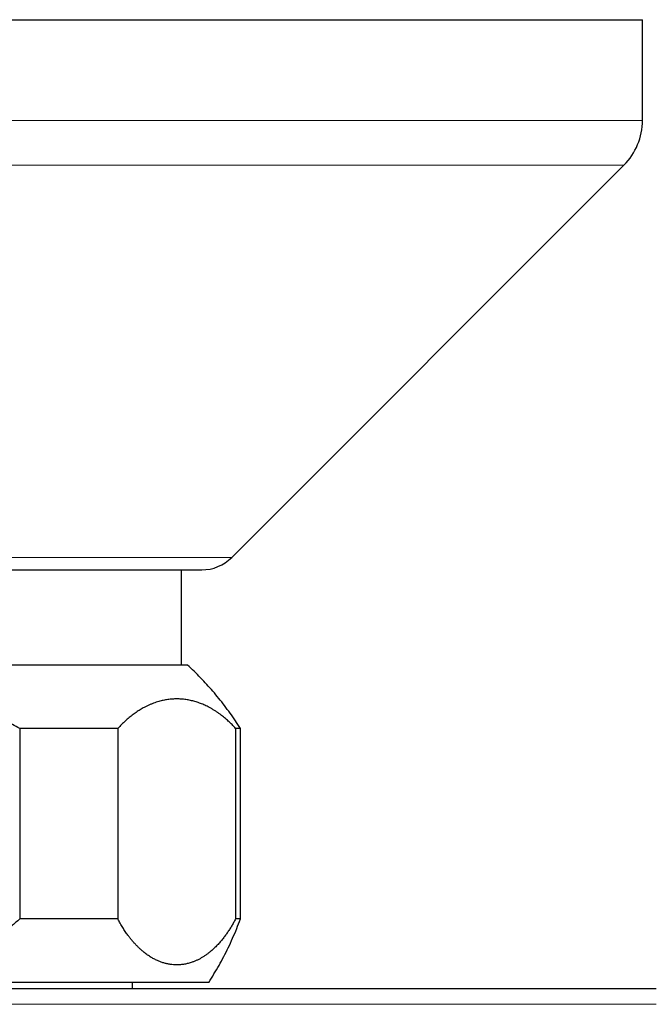
# Model space of a CAD drawing. Units: millimetres. Extents: x 8 to 1098, y 12 to 864.
# Drawn here: x 498 to 527, y 443 to 489 of the extents above; entities that cross this region are included whole.
import ezdxf

# ---------------------------------------------------------------- set-up
doc = ezdxf.new("R2010")
doc.units = ezdxf.units.MM

msp = doc.modelspace()

# ---------------------------------------------------------------- linework, layer by layer
at = {"color": 7, "linetype": 'Continuous', "lineweight": 30}
for p, q in [((457, 489.158), (527, 489.158)), ((527, 484.401), (527, 489.158)), ((507.586, 463.744), (526.121, 482.28)), ((477.828, 463.158), (506.172, 463.158)), ((505.22, 458.661), (505.22, 463.158)), ((505.5, 458.661), (478.5, 458.661)), ((502.206, 455.661), (497.568, 455.661)), ((497.568, 455.661), (497.568, 446.661)), ((502.206, 455.661), (502.206, 446.661)), ((508, 455.661), (507.774, 455.661)), ((507.774, 455.661), (507.774, 446.661)), ((508, 446.661), (508, 455.661)), ((502.206, 446.661), (497.568, 446.661)), ((508, 446.661), (507.774, 446.661)), ((506.5, 443.661), (477.5, 443.661)), ((502.9, 443.358), (502.9, 443.661)), ((527.646, 443.358), (492.25, 443.358))]:
    msp.add_line(p, q, dxfattribs=at)
at = {"color": 8, "linetype": 'Continuous', "lineweight": 0}
for p, q in [((457, 484.401), (527, 484.401)), ((457.879, 482.28), (526.121, 482.28)), ((476.414, 463.744), (507.586, 463.744)), ((527.646, 442.626), (492.25, 442.626))]:
    msp.add_line(p, q, dxfattribs=at)
at = {"color": 7, "linetype": 'Continuous', "lineweight": 30}
for centre, radius, start, end in [((524, 484.401), 3, 315, 0), ((506.172, 465.158), 2, 270, 315)]:
    msp.add_arc(centre, radius, start, end, dxfattribs=at)
for points, knots in [([(508, 455.661), (507.921, 455.784), (507.762, 456.03), (507.511, 456.389), (507.25, 456.742), (506.979, 457.087), (506.699, 457.421), (506.412, 457.746), (506.117, 458.06), (505.814, 458.366), (505.605, 458.563), (505.5, 458.661)], [0, 0, 0, 0, 0.112, 0.223999, 0.335999, 0.448, 0.56, 0.67, 0.78, 0.89, 1, 1, 1, 1]), ([(497.568, 455.661), (497.454, 455.722), (497.225, 455.845), (496.874, 456.013), (496.517, 456.17), (496.199, 456.296), (495.922, 456.397), (495.687, 456.476), (495.45, 456.551), (495.21, 456.621), (494.913, 456.701), (494.558, 456.785), (494.142, 456.868), (493.722, 456.937), (493.296, 456.99), (492.866, 457.029), (492.433, 457.052), (492.003, 457.06), (491.575, 457.053), (491.151, 457.03), (490.73, 456.993), (490.363, 456.948), (490.052, 456.9), (489.795, 456.855), (489.539, 456.804), (489.284, 456.748), (488.984, 456.674), (488.64, 456.58), (488.255, 456.459), (487.876, 456.325), (487.505, 456.179), (487.14, 456.02), (486.782, 455.849), (486.549, 455.724), (486.432, 455.661)], [0, 0, 0, 0, 0.033484, 0.066998, 0.100586, 0.13429, 0.155554, 0.176891, 0.198312, 0.219826, 0.241443, 0.277854, 0.314351, 0.350981, 0.388, 0.425279, 0.462599, 0.500009, 0.536631, 0.573195, 0.609748, 0.646069, 0.66864, 0.691165, 0.713655, 0.736119, 0.75857, 0.793598, 0.828372, 0.862938, 0.897338, 0.931618, 0.965824, 1, 1, 1, 1]), ([(507.774, 455.661), (507.717, 455.722), (507.603, 455.845), (507.428, 456.013), (507.249, 456.17), (507.09, 456.296), (506.951, 456.397), (506.834, 456.476), (506.715, 456.551), (506.596, 456.621), (506.447, 456.701), (506.269, 456.785), (506.062, 456.868), (505.851, 456.937), (505.638, 456.99), (505.423, 457.029), (505.207, 457.052), (504.992, 457.06), (504.778, 457.053), (504.566, 457.03), (504.355, 456.993), (504.172, 456.948), (504.016, 456.9), (503.888, 456.855), (503.76, 456.804), (503.632, 456.748), (503.482, 456.674), (503.31, 456.58), (503.118, 456.459), (502.928, 456.325), (502.743, 456.179), (502.56, 456.02), (502.381, 455.849), (502.265, 455.724), (502.206, 455.661)], [0, 0, 0, 0, 0.033484, 0.066998, 0.100586, 0.13429, 0.155554, 0.176891, 0.198312, 0.219826, 0.241443, 0.277854, 0.314351, 0.350981, 0.388, 0.425279, 0.462599, 0.500009, 0.536631, 0.573195, 0.609748, 0.646069, 0.66864, 0.691165, 0.713655, 0.736119, 0.75857, 0.793598, 0.828372, 0.862938, 0.897338, 0.931618, 0.965824, 1, 1, 1, 1]), ([(497.568, 446.661), (497.504, 446.602), (497.378, 446.484), (497.18, 446.316), (496.977, 446.154), (496.768, 445.998), (496.55, 445.847), (496.309, 445.692), (496.044, 445.535), (495.756, 445.381), (495.461, 445.238), (495.182, 445.117), (494.923, 445.015), (494.685, 444.929), (494.444, 444.852), (494.2, 444.781), (493.954, 444.718), (493.703, 444.662), (493.414, 444.607), (493.088, 444.557), (492.727, 444.517), (492.364, 444.494), (492.018, 444.486), (491.69, 444.492), (491.382, 444.509), (491.075, 444.538), (490.769, 444.577), (490.467, 444.628), (490.153, 444.692), (489.83, 444.772), (489.495, 444.869), (489.165, 444.981), (488.874, 445.093), (488.621, 445.202), (488.404, 445.303), (488.191, 445.409), (487.982, 445.522), (487.776, 445.641), (487.577, 445.764), (487.362, 445.906), (487.134, 446.069), (486.891, 446.257), (486.656, 446.453), (486.507, 446.592), (486.432, 446.661)], [0, 0, 0, 0, 0.021192, 0.042387, 0.063611, 0.084888, 0.106242, 0.12844, 0.155102, 0.181793, 0.208558, 0.235441, 0.256126, 0.276797, 0.297475, 0.31818, 0.338931, 0.359749, 0.381195, 0.410888, 0.440551, 0.470241, 0.500014, 0.525318, 0.550542, 0.575718, 0.600883, 0.62607, 0.650721, 0.679288, 0.707753, 0.736169, 0.764586, 0.78418, 0.803693, 0.823144, 0.842549, 0.861926, 0.881293, 0.899896, 0.925024, 0.950057, 0.975036, 1, 1, 1, 1]), ([(507.774, 446.661), (507.743, 446.602), (507.679, 446.484), (507.58, 446.316), (507.479, 446.154), (507.374, 445.998), (507.266, 445.847), (507.145, 445.692), (507.012, 445.535), (506.868, 445.381), (506.721, 445.238), (506.582, 445.117), (506.452, 445.015), (506.333, 444.929), (506.212, 444.852), (506.09, 444.781), (505.967, 444.718), (505.842, 444.662), (505.698, 444.607), (505.535, 444.557), (505.354, 444.517), (505.172, 444.494), (504.999, 444.486), (504.836, 444.492), (504.681, 444.509), (504.528, 444.538), (504.375, 444.577), (504.224, 444.628), (504.067, 444.692), (503.905, 444.772), (503.738, 444.869), (503.573, 444.981), (503.427, 445.093), (503.301, 445.202), (503.192, 445.303), (503.086, 445.409), (502.981, 445.522), (502.878, 445.641), (502.779, 445.764), (502.672, 445.906), (502.557, 446.069), (502.436, 446.257), (502.319, 446.453), (502.244, 446.592), (502.206, 446.661)], [0, 0, 0, 0, 0.021192, 0.042387, 0.063611, 0.084888, 0.106242, 0.12844, 0.155102, 0.181793, 0.208558, 0.235441, 0.256126, 0.276797, 0.297475, 0.31818, 0.338931, 0.359749, 0.381195, 0.410888, 0.440551, 0.470241, 0.500014, 0.525318, 0.550542, 0.575718, 0.600883, 0.62607, 0.650721, 0.679288, 0.707753, 0.736169, 0.764586, 0.78418, 0.803693, 0.823144, 0.842549, 0.861926, 0.881293, 0.899896, 0.925024, 0.950057, 0.975036, 1, 1, 1, 1]), ([(506.5, 443.661), (506.584, 443.793), (506.753, 444.058), (506.989, 444.465), (507.214, 444.878), (507.429, 445.306), (507.632, 445.746), (507.826, 446.2), (507.942, 446.507), (508, 446.661)], [0, 0, 0, 0, 0.14, 0.28, 0.420001, 0.560001, 0.706668, 0.853334, 1, 1, 1, 1])]:
    msp.add_open_spline(points, degree=3, knots=knots, dxfattribs=at)

doc.saveas('drawing.dxf')
